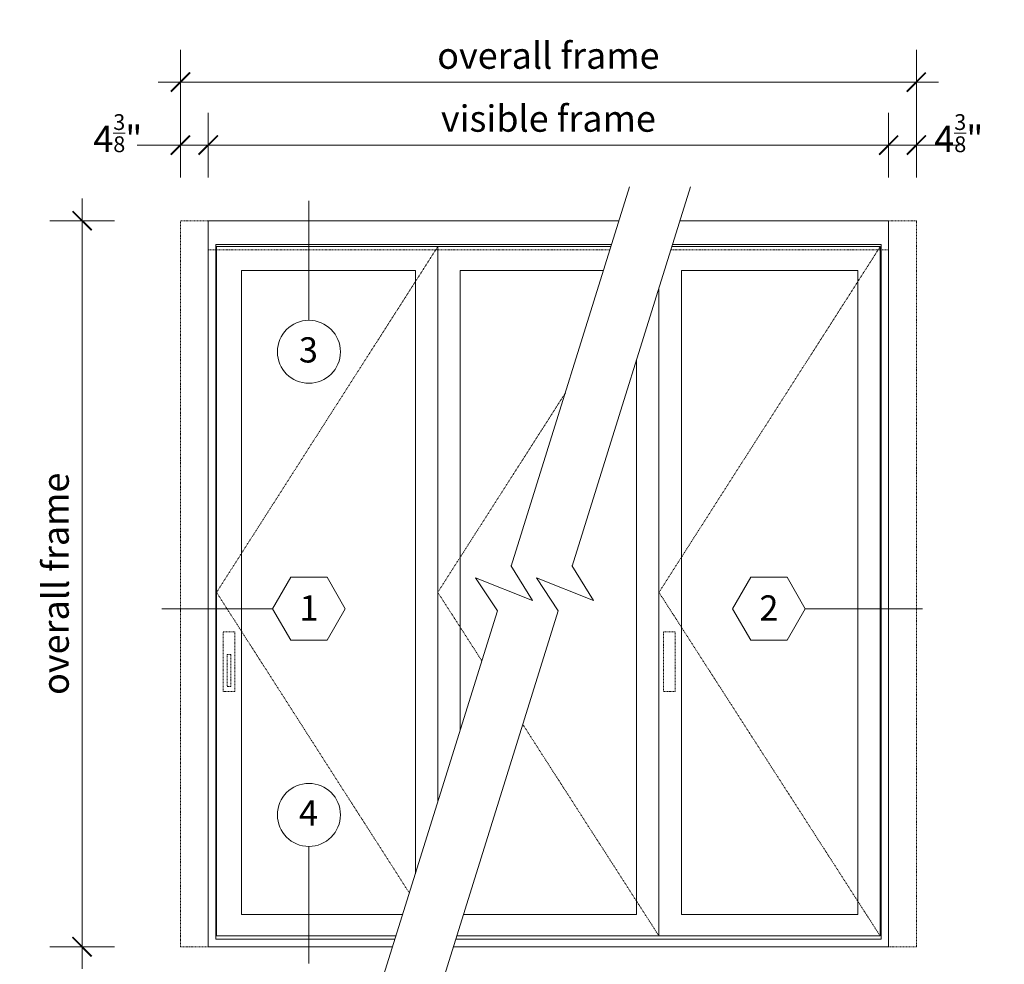
# Model space of a CAD drawing. Units: inches. Extents: x -107 to 169, y -73 to 149.
# Drawn here: x -107 to 47, y 1 to 149 of the extents above; entities that cross this region are included whole.
import ezdxf
from ezdxf.enums import TextEntityAlignment as Align

# ---------------------------------------------------------------- set-up
doc = ezdxf.new("R2010")
doc.units = ezdxf.units.IN
doc.header["$LTSCALE"] = 0.1
doc.header["$PDSIZE"] = -1
doc.linetypes.add('HIDDEN', pattern=[1.905, 1.27, -0.635])
doc.linetypes.add('SLD-Dashed', pattern=[1.905, 1.27, -0.635])
doc.layers.add('A-Dims', color=7, linetype='Continuous', lineweight=18)
doc.layers.add('A-Door', color=7, linetype='Continuous', lineweight=5)
doc.styles.add('ARIAL', font='arial.ttf')
doc.dimstyles.new('Scale0050-2 mm', dxfattribs={"dimscale": 1.5, "dimtxt": 2.75, "dimasz": 2.25, "dimexe": 5, "dimexo": 100, "dimgap": 1, "dimtad": 1, "dimdec": 3, "dimlunit": 4, "dimtxsty": 'ARIAL', "dimblk": 'Tick imperial', "dimcen": 2, "dimse1": 1, "dimse2": 1, "dimclrd": 5, "dimclre": 5, "dimclrt": 7, "dimaunit": 1, "dimazin": 0, "dimtfac": 0.6, "dimtdec": 3, "dimtix": 1, "dimtmove": 2, "dimatfit": 3, "dimldrblk": 'LE_arrow', "dimfxl": 1, "dimlwd": -1, "dimarcsym": 0})

# ---------------------------------------------------------------- blocks, each defined once
blk = doc.blocks.new('Tick imperial')
h = blk.add_hatch(color=256)
h.paths.add_polyline_path([(0.446, 0.427), (0.427, 0.446), (0, 0.019), (0, 0), (0.019, 0)])
h.paths.add_polyline_path([(0, -0.019), (0, 0), (-0.019, 0), (-0.446, -0.427), (-0.427, -0.446)])
for p, q in [((0, -1.5), (0, 1.5)), ((-1.023, 0), (1.023, 0)), ((-0.446, -0.427), (0.427, 0.446)), ((-0.427, -0.446), (0.446, 0.427))]:
    blk.add_line(p, q)
for points in [[(0.297, 0.284), (0.284, 0.297)], [(-0.446, -0.427), (-0.427, -0.446)]]:
    blk.add_lwpolyline(points)
blk = doc.blocks.new('*D204')
at = {"layer": 'A-Dims', "color": 5}
for p, q in [((25.25, 129.2), (21.87, 129.2)), ((32.96, 129.2), (28.62, 129.2)), ((36.33, 129.2), (39.71, 129.2))]:
    blk.add_line(p, q, dxfattribs=at)
at = {"layer": 'Defpoints', "color": 0}
for p in [(28.62, 129.2), (28.62, 117.38), (32.96, 117.38)]:
    blk.add_point(p, dxfattribs=at)
at = {"layer": 'A-Dims', "color": 5, "xscale": 3.375, "yscale": 3.375, "zscale": 3.375}
blk.add_blockref('Tick imperial', (28.62, 129.2), dxfattribs=at)
at = {"layer": 'A-Dims', "color": 5, "xscale": 3.375, "yscale": 3.375, "zscale": 3.375, "rotation": 180}
blk.add_blockref('Tick imperial', (32.96, 129.2), dxfattribs=at)
at = {"layer": 'A-Dims', "color": 7, "insert": (39.6, 131.07), "char_height": 4.125, "attachment_point": 5, "style": 'ARIAL'}
blk.add_mtext('4{\\H0.600000x;\\S3/8;}"', dxfattribs=at)
blk = doc.blocks.new('LE_arrow')
h = blk.add_hatch(color=256)
h.paths.add_polyline_path([(-0.346, 0), (0, 0), (-1.097, 1.9), (-1.357, 1.75)])
h.paths.add_polyline_path([(-1.357, -1.75), (-1.097, -1.9), (0, 0), (-0.346, 0)])
at = {"color": 0, "flags": 128}
for points in [[(0, 0), (-1.097, 1.9), (-1.357, 1.75), (-0.346, 0), (-1.357, -1.75), (-1.097, -1.9), (0, 0)], [(0, 0), (-2.273, 0)]]:
    blk.add_lwpolyline(points, dxfattribs=at)
at = {"flags": 128}
for points in [[(-1.357, 1.75), (-1.097, 1.9)], [(-1.357, -1.75), (-1.097, -1.9)]]:
    blk.add_lwpolyline(points, dxfattribs=at)
blk = doc.blocks.new('*D205')
at = {"layer": 'A-Dims', "color": 5}
for p, q in [((-85.56, 129.2), (-88.93, 129.2)), ((-77.84, 129.2), (-82.18, 129.2)), ((-74.47, 129.2), (-71.09, 129.2))]:
    blk.add_line(p, q, dxfattribs=at)
at = {"layer": 'Defpoints', "color": 0}
for p in [(-82.18, 129.2), (-82.18, 117.38), (-77.84, 117.38)]:
    blk.add_point(p, dxfattribs=at)
at = {"layer": 'A-Dims', "color": 5, "xscale": 3.375, "yscale": 3.375, "zscale": 3.375}
blk.add_blockref('Tick imperial', (-82.18, 129.2), dxfattribs=at)
at = {"layer": 'A-Dims', "color": 5, "xscale": 3.375, "yscale": 3.375, "zscale": 3.375, "rotation": 180}
blk.add_blockref('Tick imperial', (-77.84, 129.2), dxfattribs=at)
at = {"layer": 'A-Dims', "color": 7, "insert": (-91.97, 131.07), "char_height": 4.125, "attachment_point": 5, "style": 'ARIAL'}
blk.add_mtext('4{\\H0.600000x;\\S3/8;}"', dxfattribs=at)
blk = doc.blocks.new('*D206')
at = {"layer": 'A-Dims', "color": 5}
blk.add_line((25.25, 129.2), (-74.47, 129.2), dxfattribs=at)
at = {"layer": 'Defpoints', "color": 0}
for p in [(-77.84, 129.2), (-77.84, 117.38), (28.62, 117.38)]:
    blk.add_point(p, dxfattribs=at)
at = {"layer": 'A-Dims', "color": 5, "xscale": 3.375, "yscale": 3.375, "zscale": 3.375, "rotation": 180}
blk.add_blockref('Tick imperial', (-77.84, 129.2), dxfattribs=at)
at = {"layer": 'A-Dims', "color": 5, "xscale": 3.375, "yscale": 3.375, "zscale": 3.375}
blk.add_blockref('Tick imperial', (28.62, 129.2), dxfattribs=at)
at = {"layer": 'A-Dims', "color": 7, "insert": (-24.61, 132.82), "char_height": 4.125, "attachment_point": 5, "style": 'ARIAL'}
blk.add_mtext('visible frame', dxfattribs=at)
blk = doc.blocks.new('*D207')
at = {"layer": 'A-Dims', "color": 5}
blk.add_line((-78.81, 139.06), (29.58, 139.06), dxfattribs=at)
at = {"layer": 'Defpoints', "color": 0}
for p in [(32.96, 139.06), (-82.18, 117.38), (32.96, 117.38)]:
    blk.add_point(p, dxfattribs=at)
at = {"layer": 'A-Dims', "color": 5, "xscale": 3.375, "yscale": 3.375, "zscale": 3.375, "rotation": 180}
blk.add_blockref('Tick imperial', (-82.18, 139.06), dxfattribs=at)
at = {"layer": 'A-Dims', "color": 5, "xscale": 3.375, "yscale": 3.375, "zscale": 3.375}
blk.add_blockref('Tick imperial', (32.96, 139.06), dxfattribs=at)
at = {"layer": 'A-Dims', "color": 7, "insert": (-24.61, 142.67), "char_height": 4.125, "attachment_point": 5, "style": 'ARIAL'}
blk.add_mtext('overall frame', dxfattribs=at)
blk = doc.blocks.new('*D208')
at = {"layer": 'A-Dims', "color": 5}
blk.add_line((-97.56, 114), (-97.56, 7.15), dxfattribs=at)
at = {"layer": 'Defpoints', "color": 0}
for p in [(-77.84, 117.38), (-97.56, 3.77), (-82.18, 3.77)]:
    blk.add_point(p, dxfattribs=at)
at = {"layer": 'A-Dims', "color": 5, "xscale": 3.375, "yscale": 3.375, "zscale": 3.375}
for p, rotation in [((-97.56, 117.38), 90), ((-97.56, 3.77), 270)]:
    blk.add_blockref('Tick imperial', p, dxfattribs=dict(at, rotation=rotation))
at = {"layer": 'A-Dims', "color": 7, "insert": (-101.17, 60.57), "char_height": 4.125, "attachment_point": 5, "rotation": 90, "style": 'ARIAL'}
blk.add_mtext('overall frame', dxfattribs=at)

msp = doc.modelspace()

# ---------------------------------------------------------------- linework, layer by layer
at = {"layer": 'A-Dims', "color": 2}
for p, q in [((-67.76245, 56.6637), (-64.91672, 61.59266)), ((-59.22524, 61.59266), (-64.91672, 61.59266)), ((-56.37951, 56.6637), (-59.22524, 61.59266)), ((4.20236, 56.66369), (7.0481, 61.59265)), ((4.20236, 56.66369), (7.0481, 61.59265)), ((4.20236, 56.66369), (7.0481, 61.59265)), ((12.73957, 61.59265), (7.0481, 61.59265)), ((12.73957, 61.59265), (7.0481, 61.59265)), ((12.73957, 61.59265), (7.0481, 61.59265)), ((15.58531, 56.66369), (12.73957, 61.59265)), ((15.58531, 56.66369), (12.73957, 61.59265)), ((15.58531, 56.66369), (12.73957, 61.59265)), ((-67.76245, 56.6637), (-64.91672, 51.73474)), ((-56.37951, 56.6637), (-59.22524, 51.73474)), ((4.20236, 56.66369), (7.0481, 51.73473)), ((4.20236, 56.66369), (7.0481, 51.73473)), ((4.20236, 56.66369), (7.0481, 51.73473)), ((15.58531, 56.66369), (12.73957, 51.73473)), ((15.58531, 56.66369), (12.73957, 51.73473)), ((15.58531, 56.66369), (12.73957, 51.73473)), ((-64.91672, 51.73474), (-59.22524, 51.73474)), ((7.0481, 51.73473), (12.73957, 51.73473)), ((7.0481, 51.73473), (12.73957, 51.73473)), ((7.0481, 51.73473), (12.73957, 51.73473))]:
    msp.add_line(p, q, dxfattribs=at)
at = {"layer": 'A-Dims'}
for points in [[(-62.07098, 120.48695), (-62.07098, 101.79276)], [(-67.76245, 56.6637), (-85.10765, 56.6637)], [(33.90487, 56.66369), (15.58531, 56.66369)], [(-62.07098, 19.47647), (-62.07098, 1.15691)]]:
    msp.add_lwpolyline(points, dxfattribs=at)
at = {"layer": 'A-Dims', "color": 2}
for centre in [(-62.07098, 96.8638), (-62.07098, 24.40543)]:
    msp.add_circle(centre, 4.92896, dxfattribs=at)
at = {"layer": 'A-Door', "linetype": 'SLD-Dashed'}
for p, q in [((-77.84366, 117.37525), (-82.18117, 117.37525)), ((32.95942, 117.37525), (28.62191, 117.37525)), ((32.95942, 3.77258), (32.95942, 117.37525)), ((-14.96004, 112.8406), (-77.84366, 112.84061)), ((28.62191, 112.8406), (-5.43689, 112.8406))]:
    msp.add_line(p, q, dxfattribs=at)
at = {"layer": 'A-Door', "color": 2}
msp.add_line((28.62191, 3.77258), (28.62191, 117.37525), dxfattribs=at)
at = {"layer": 'A-Door'}
for p, q in [((-14.71398, 113.62924), (-76.66071, 113.62925)), ((-76.66071, 4.95553), (-76.66071, 113.62925)), ((-14.81241, 113.31378), (-76.52111, 113.31379)), ((-76.52111, 113.31379), (-76.52111, 5.46811)), ((27.29936, 113.31378), (-5.28926, 113.31378)), ((27.43895, 113.62924), (-5.19083, 113.62924)), ((27.29936, 5.46809), (27.29936, 113.31378)), ((27.43895, 4.95552), (27.43895, 113.62924)), ((-48.62076, 4.95553), (-76.66071, 4.95553)), ((-76.52111, 5.46811), (-48.46083, 5.4681)), ((27.43895, 4.95552), (-39.09761, 4.95553)), ((-38.93768, 5.4681), (27.29936, 5.46809))]:
    msp.add_line(p, q, dxfattribs=at)
at = {"layer": 'A-Door', "linetype": 'HIDDEN'}
for p, q in [((-82.18117, 3.77258), (-77.84366, 3.77258)), ((28.62191, 3.77258), (32.95942, 3.77258))]:
    msp.add_line(p, q, dxfattribs=at)
at = {"layer": 'A-Door'}
for points in [[(-11.89414, 122.66704), (-30.40798, 63.32881)], [(-2.37099, 122.66704), (-20.88483, 63.32881)], [(-41.91429, 113.31378), (-41.91429, 26.45025)], [(27.29936, 113.31378), (27.29936, 5.46809)], [(-45.42371, 109.56776), (-72.59924, 109.56776), (-72.59924, 8.81982), (-47.41508, 8.81981)], [(-45.42371, 109.56776), (-45.42371, 15.2023)], [(-15.98119, 109.56775), (-38.40221, 109.56776)], [(-38.40221, 109.56776), (-38.40221, 37.70671)], [(23.78861, 109.56775), (-3.79672, 109.56775)], [(-3.79672, 109.56775), (-3.79672, 8.81981)], [(23.78861, 109.56775), (23.78861, 8.81981)], [(-7.30747, 106.84527), (-7.30747, 5.46809)], [(-10.81821, 95.59307), (-10.81821, 8.81981)], [(-32.58908, 56.33824), (-35.98758, 61.47632), (-27.07677, 57.97503), (-30.48563, 63.45361)], [(-23.06593, 56.33824), (-26.46444, 61.47632), (-17.55362, 57.97503), (-20.96249, 63.45361)], [(-32.58908, 56.33824), (-51.17022, -3.21569)], [(-23.06593, 56.33824), (-41.64707, -3.21569)], [(-37.89193, 8.81981), (-10.81821, 8.81981)], [(-3.79672, 8.81981), (23.78861, 8.81981)]]:
    msp.add_lwpolyline(points, dxfattribs=at)
at = {"layer": 'A-Door', "linetype": 'HIDDEN'}
for points in [[(-82.18117, 117.37525), (-82.18117, 3.77258)], [(-41.91429, 113.31378), (-76.52111, 59.22446), (-46.36297, 12.19189)], [(27.29936, 113.31378), (-7.30747, 59.22444), (27.29936, 5.46809)], [(-21.95566, 90.41913), (-41.91429, 59.22444), (-35.02667, 48.52559)], [(-28.61227, 38.56181), (-7.30747, 5.46809)]]:
    msp.add_lwpolyline(points, dxfattribs=at)
at = {"layer": 'A-Door', "color": 2}
for points in [[(-77.84366, 3.7726), (-77.84366, 117.37526)], [(-77.84366, 117.37526), (-13.5452, 117.37525)], [(-4.02206, 117.37525), (28.62191, 117.37525)], [(-77.84366, 3.7726), (-48.98984, 3.77259)], [(-39.46669, 3.77259), (28.62191, 3.77258)]]:
    msp.add_lwpolyline(points, dxfattribs=at)
at = {"layer": 'A-Door', "linetype": 'HIDDEN'}
for points in [[(-75.49477, 53.06873), (-73.66266, 53.06873), (-73.66266, 43.72438), (-75.49477, 43.72438)], [(-6.60957, 53.06872), (-4.77747, 53.06872), (-4.77747, 43.72437), (-6.60957, 43.72437)], [(-74.29861, 44.48136), (-74.29861, 49.50493), (-74.85882, 49.50493), (-74.85882, 44.48136)]]:
    msp.add_lwpolyline(points, close=True, dxfattribs=at)
at = {"layer": 'A-Door', "color": 7}
msp.add_point((-41.91429, 113.31378), dxfattribs=at)

# ---------------------------------------------------------------- texts
at = {"layer": 'A-Dims', "style": 'ARIAL'}
for tag, p in [('3', (-62.15106, 97.16245)), ('1', (-62.07098, 56.78492)), ('2', (9.89384, 56.78491)), ('2', (9.89384, 56.78491)), ('4', (-62.15106, 24.70408))]:
    msp.add_attdef(tag, text='-', height=3.94317, dxfattribs=at).set_placement(p, align=Align.MIDDLE_CENTER)

# ---------------------------------------------------------------- dimensions: what is measured, and where the dimension line sits
at = {"layer": 'A-Dims'}
dim = msp.add_linear_dim(base=(32.95942, 139.06269), p1=(-82.18117, 117.37525), p2=(32.95942, 117.37525), text='overall frame', dimstyle='Scale0050-2 mm', dxfattribs=at)
dim.commit()
dim.dimension.update_dxf_attribs({"geometry": '*D207', "text_midpoint": (-24.61088, 142.67303)})
for base, p1, p2, angle, text, picture, middle in [((-77.84366, 129.20477), (28.62191, 117.37525), (-77.84366, 117.37526), 180, 'visible frame', '*D206', (-24.61088, 132.8151)), ((-97.5595, 3.77258), (-77.84366, 117.37525), (-82.18117, 3.77258), 90, 'overall frame', '*D208', (-101.16983, 60.57392))]:
    dim = msp.add_linear_dim(base=base, p1=p1, p2=p2, angle=angle, text=text, dimstyle='Scale0050-2 mm', dxfattribs=at)
    dim.commit()
    dim.dimension.update_dxf_attribs({"geometry": picture, "text_midpoint": middle})
for base, p1, p2, picture, middle in [((-82.18117, 129.20477), (-77.84366, 117.37526), (-82.18117, 117.37525), '*D205', (-91.97438, 131.07281)), ((28.62191, 129.20477), (32.95942, 117.37525), (28.62191, 117.37525), '*D204', (39.597, 131.07281))]:
    dim = msp.add_linear_dim(base=base, p1=p1, p2=p2, dimstyle='Scale0050-2 mm', dxfattribs=at)
    dim.commit()
    dim.dimension.update_dxf_attribs({"geometry": picture, "text_midpoint": middle, "dimtype": 160})

doc.saveas('drawing.dxf')
